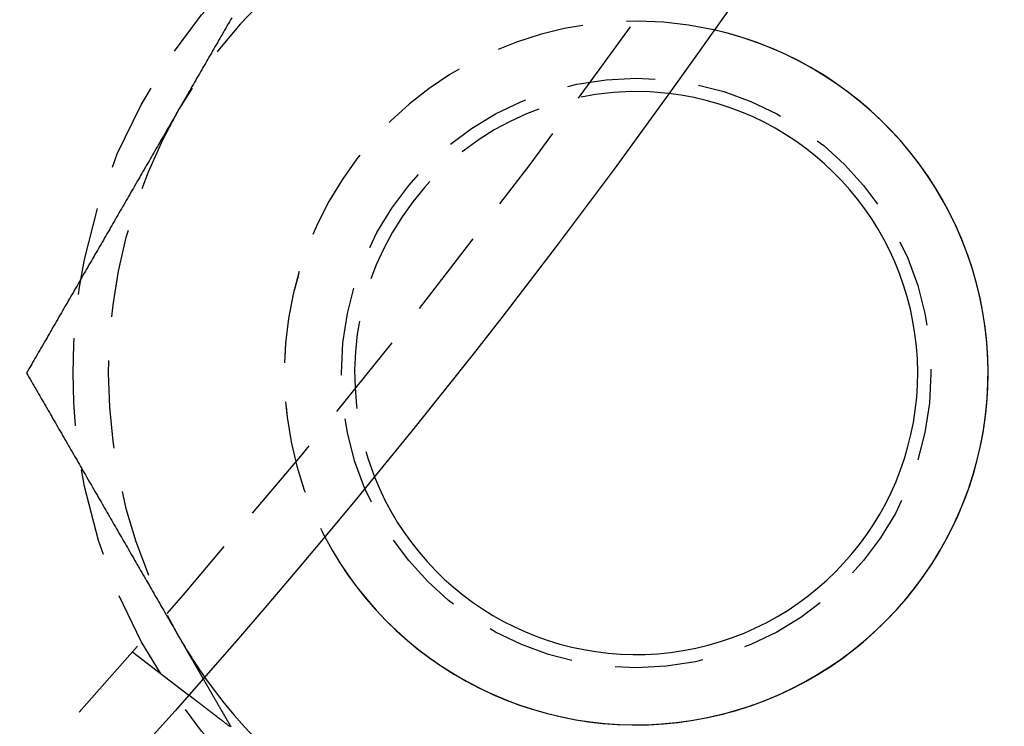
# Model space of a CAD drawing. Extents: x -152 to 150, y -423 to 389.
# Drawn here: x 80 to 94, y -346 to -336 of the extents above; entities that cross this region are included whole.
import ezdxf

# ---------------------------------------------------------------- set-up
doc = ezdxf.new("R2010")
doc.units = 0
doc.header["$LTSCALE"] = 10
doc.linetypes.add('VERDECKT2', pattern=[0.1875, 0.125, -0.0625])
doc.layers.get('0').update_dxf_attribs({"linetype": 'CONTINUOUS'})
doc.layers.add('BEM', color=7, linetype='CONTINUOUS')

# ---------------------------------------------------------------- blocks, each defined once
blk = doc.blocks.new('A$C5F897939')
at = {"color": 1, "linetype": 'VERDECKT2'}
blk.add_line((-156.90576, -62.29376), (-156.11054, -62.90395), dxfattribs=at)
at = {"color": 1}
for points in [[(-155.5, -53.2779, 0), (-155.517, -53.3075, 0), (-155.534, -53.337, 0), (-155.551, -53.3665, 0), (-155.568, -53.3961, 0), (-155.585, -53.4256, 0), (-155.602, -53.4551, 0), (-155.619, -53.4846, 0), (-155.637, -53.5142, 0), (-155.654, -53.5437, 0), (-155.671, -53.5732, 0), (-155.688, -53.6027, 0), (-155.705, -53.6323, 0), (-155.722, -53.6618, 0), (-155.739, -53.6913, 0), (-155.756, -53.7209, 0), (-155.773, -53.7504, 0), (-155.79, -53.7799, 0), (-155.807, -53.8094, 0), (-155.824, -53.839, 0), (-155.841, -53.8685, 0), (-155.858, -53.898, 0), (-155.875, -53.9275, 0), (-155.892, -53.9571, 0), (-155.909, -53.9866, 0), (-155.926, -54.0161, 0), (-155.943, -54.0457, 0), (-155.96, -54.0752, 0), (-155.977, -54.1047, 0), (-155.995, -54.1342, 0), (-156.012, -54.1638, 0), (-156.029, -54.1933, 0), (-156.046, -54.2228, 0), (-156.063, -54.2524, 0), (-156.08, -54.2819, 0), (-156.097, -54.3114, 0), (-156.114, -54.3409, 0), (-156.131, -54.3705, 0), (-156.148, -54.4, 0), (-156.165, -54.4295, 0), (-156.182, -54.459, 0), (-156.199, -54.4886, 0), (-156.216, -54.5181, 0), (-156.233, -54.5476, 0), (-156.25, -54.5772, 0)], [(-156.25, -54.5772, 0), (-156.267, -54.6067, 0), (-156.284, -54.6362, 0), (-156.301, -54.6657, 0), (-156.318, -54.6953, 0), (-156.335, -54.7248, 0), (-156.353, -54.7543, 0), (-156.37, -54.7838, 0), (-156.387, -54.8134, 0), (-156.404, -54.8429, 0), (-156.421, -54.8724, 0), (-156.438, -54.902, 0), (-156.455, -54.9315, 0), (-156.472, -54.961, 0), (-156.489, -54.9905, 0), (-156.506, -55.0201, 0), (-156.523, -55.0496, 0), (-156.54, -55.0791, 0), (-156.557, -55.1086, 0), (-156.574, -55.1382, 0), (-156.591, -55.1677, 0), (-156.608, -55.1972, 0), (-156.625, -55.2268, 0), (-156.642, -55.2563, 0), (-156.659, -55.2858, 0), (-156.676, -55.3153, 0), (-156.693, -55.3449, 0), (-156.711, -55.3744, 0), (-156.728, -55.4039, 0), (-156.745, -55.4335, 0), (-156.762, -55.463, 0), (-156.779, -55.4925, 0), (-156.796, -55.522, 0), (-156.813, -55.5516, 0), (-156.83, -55.5811, 0), (-156.847, -55.6106, 0), (-156.864, -55.6401, 0), (-156.881, -55.6697, 0), (-156.898, -55.6992, 0), (-156.915, -55.7287, 0), (-156.932, -55.7583, 0), (-156.949, -55.7878, 0), (-156.966, -55.8173, 0), (-156.983, -55.8468, 0), (-157, -55.8764, 0), (-157.017, -55.9059, 0), (-157.034, -55.9354, 0), (-157.051, -55.9649, 0), (-157.069, -55.9945, 0), (-157.086, -56.024, 0), (-157.103, -56.0535, 0), (-157.12, -56.0831, 0), (-157.137, -56.1126, 0), (-157.154, -56.1421, 0), (-157.171, -56.1716, 0), (-157.188, -56.2012, 0), (-157.205, -56.2307, 0), (-157.222, -56.2602, 0), (-157.239, -56.2898, 0), (-157.256, -56.3193, 0), (-157.273, -56.3488, 0), (-157.29, -56.3783, 0), (-157.307, -56.4079, 0), (-157.324, -56.4374, 0), (-157.341, -56.4669, 0), (-157.358, -56.4964, 0), (-157.375, -56.526, 0), (-157.392, -56.5555, 0), (-157.409, -56.585, 0), (-157.427, -56.6146, 0), (-157.444, -56.6441, 0), (-157.461, -56.6736, 0), (-157.478, -56.7031, 0), (-157.495, -56.7327, 0), (-157.512, -56.7622, 0), (-157.529, -56.7917, 0), (-157.546, -56.8212, 0), (-157.563, -56.8508, 0), (-157.58, -56.8803, 0), (-157.597, -56.9098, 0), (-157.614, -56.9394, 0), (-157.631, -56.9689, 0), (-157.648, -56.9984, 0), (-157.665, -57.0279, 0), (-157.682, -57.0575, 0), (-157.699, -57.087, 0), (-157.716, -57.1165, 0), (-157.733, -57.1461, 0), (-157.75, -57.1756, 0), (-157.767, -57.2051, 0), (-157.785, -57.2346, 0), (-157.802, -57.2642, 0), (-157.819, -57.2937, 0), (-157.836, -57.3232, 0), (-157.853, -57.3527, 0), (-157.87, -57.3823, 0), (-157.887, -57.4118, 0), (-157.904, -57.4413, 0), (-157.921, -57.4709, 0), (-157.938, -57.5004, 0), (-157.955, -57.5299, 0), (-157.972, -57.5594, 0), (-157.989, -57.589, 0), (-158.006, -57.6185, 0), (-158.023, -57.648, 0), (-158.04, -57.6775, 0), (-158.057, -57.7071, 0), (-158.074, -57.7366, 0), (-158.091, -57.7661, 0), (-158.108, -57.7957, 0), (-158.125, -57.8252, 0), (-158.143, -57.8547, 0), (-158.16, -57.8842, 0), (-158.177, -57.9138, 0), (-158.194, -57.9433, 0), (-158.211, -57.9728, 0), (-158.228, -58.0024, 0), (-158.245, -58.0319, 0), (-158.262, -58.0614, 0), (-158.279, -58.0909, 0), (-158.296, -58.1205, 0), (-158.313, -58.15, 0), (-158.33, -58.1795, 0), (-158.347, -58.209, 0), (-158.364, -58.2386, 0), (-158.381, -58.2681, 0), (-158.398, -58.2976, 0), (-158.415, -58.3272, 0)], [(-158.415, -58.3272, 0), (-158.398, -58.3567, 0), (-158.381, -58.3862, 0), (-158.364, -58.4157, 0), (-158.347, -58.4453, 0), (-158.33, -58.4748, 0), (-158.313, -58.5043, 0), (-158.296, -58.5338, 0), (-158.279, -58.5634, 0), (-158.262, -58.5929, 0), (-158.245, -58.6224, 0), (-158.228, -58.652, 0), (-158.211, -58.6815, 0), (-158.194, -58.711, 0), (-158.177, -58.7405, 0), (-158.16, -58.7701, 0), (-158.143, -58.7996, 0), (-158.125, -58.8291, 0), (-158.108, -58.8586, 0), (-158.091, -58.8882, 0), (-158.074, -58.9177, 0), (-158.057, -58.9472, 0), (-158.04, -58.9768, 0), (-158.023, -59.0063, 0), (-158.006, -59.0358, 0), (-157.989, -59.0653, 0), (-157.972, -59.0949, 0), (-157.955, -59.1244, 0), (-157.938, -59.1539, 0), (-157.921, -59.1835, 0), (-157.904, -59.213, 0), (-157.887, -59.2425, 0), (-157.87, -59.272, 0), (-157.853, -59.3016, 0), (-157.836, -59.3311, 0), (-157.819, -59.3606, 0), (-157.802, -59.3901, 0), (-157.785, -59.4197, 0), (-157.767, -59.4492, 0), (-157.75, -59.4787, 0), (-157.733, -59.5083, 0), (-157.716, -59.5378, 0), (-157.699, -59.5673, 0), (-157.682, -59.5968, 0), (-157.665, -59.6264, 0), (-157.648, -59.6559, 0), (-157.631, -59.6854, 0), (-157.614, -59.7149, 0), (-157.597, -59.7445, 0), (-157.58, -59.774, 0), (-157.563, -59.8035, 0), (-157.546, -59.8331, 0), (-157.529, -59.8626, 0), (-157.512, -59.8921, 0), (-157.495, -59.9216, 0), (-157.478, -59.9512, 0), (-157.461, -59.9807, 0), (-157.444, -60.0102, 0), (-157.427, -60.0398, 0), (-157.409, -60.0693, 0), (-157.392, -60.0988, 0), (-157.375, -60.1283, 0), (-157.358, -60.1579, 0), (-157.341, -60.1874, 0), (-157.324, -60.2169, 0), (-157.307, -60.2464, 0), (-157.29, -60.276, 0), (-157.273, -60.3055, 0), (-157.256, -60.335, 0), (-157.239, -60.3646, 0), (-157.222, -60.3941, 0), (-157.205, -60.4236, 0), (-157.188, -60.4531, 0), (-157.171, -60.4827, 0), (-157.154, -60.5122, 0), (-157.137, -60.5417, 0), (-157.12, -60.5712, 0), (-157.103, -60.6008, 0), (-157.086, -60.6303, 0), (-157.069, -60.6598, 0), (-157.051, -60.6894, 0), (-157.034, -60.7189, 0), (-157.017, -60.7484, 0), (-157, -60.7779, 0), (-156.983, -60.8075, 0), (-156.966, -60.837, 0), (-156.949, -60.8665, 0), (-156.932, -60.8961, 0), (-156.915, -60.9256, 0), (-156.898, -60.9551, 0), (-156.881, -60.9846, 0), (-156.864, -61.0142, 0), (-156.847, -61.0437, 0), (-156.83, -61.0732, 0), (-156.813, -61.1027, 0), (-156.796, -61.1323, 0), (-156.779, -61.1618, 0), (-156.762, -61.1913, 0), (-156.745, -61.2209, 0), (-156.728, -61.2504, 0), (-156.711, -61.2799, 0), (-156.693, -61.3094, 0), (-156.676, -61.339, 0), (-156.659, -61.3685, 0), (-156.642, -61.398, 0), (-156.625, -61.4275, 0), (-156.608, -61.4571, 0), (-156.591, -61.4866, 0), (-156.574, -61.5161, 0), (-156.557, -61.5457, 0), (-156.54, -61.5752, 0), (-156.523, -61.6047, 0), (-156.506, -61.6342, 0), (-156.489, -61.6638, 0), (-156.472, -61.6933, 0), (-156.455, -61.7228, 0), (-156.438, -61.7524, 0), (-156.421, -61.7819, 0), (-156.404, -61.8114, 0), (-156.387, -61.8409, 0), (-156.37, -61.8705, 0), (-156.353, -61.9, 0), (-156.335, -61.9295, 0), (-156.318, -61.959, 0), (-156.301, -61.9886, 0), (-156.284, -62.0181, 0), (-156.267, -62.0476, 0), (-156.25, -62.0772, 0)], [(-156.25, -62.0772, 0), (-156.248, -62.0818, 0), (-156.245, -62.0865, 0), (-156.242, -62.0912, 0), (-156.239, -62.0959, 0), (-156.237, -62.1006, 0), (-156.234, -62.1053, 0), (-156.231, -62.1099, 0), (-156.229, -62.1146, 0), (-156.226, -62.1193, 0), (-156.223, -62.124, 0), (-156.22, -62.1287, 0), (-156.218, -62.1334, 0), (-156.215, -62.1381, 0), (-156.212, -62.1427, 0), (-156.21, -62.1474, 0), (-156.207, -62.1521, 0), (-156.204, -62.1568, 0), (-156.202, -62.1615, 0), (-156.199, -62.1662, 0), (-156.196, -62.1709, 0), (-156.193, -62.1755, 0), (-156.191, -62.1802, 0), (-156.188, -62.1849, 0), (-156.185, -62.1896, 0), (-156.183, -62.1943, 0), (-156.18, -62.199, 0), (-156.177, -62.2037, 0), (-156.174, -62.2083, 0), (-156.172, -62.213, 0), (-156.169, -62.2177, 0), (-156.166, -62.2224, 0), (-156.164, -62.2271, 0), (-156.161, -62.2318, 0), (-156.158, -62.2364, 0), (-156.156, -62.2411, 0), (-156.153, -62.2458, 0), (-156.15, -62.2505, 0), (-156.147, -62.2552, 0), (-156.145, -62.2599, 0), (-156.142, -62.2646, 0), (-156.139, -62.2692, 0), (-156.137, -62.2739, 0), (-156.134, -62.2786, 0), (-156.131, -62.2833, 0), (-156.129, -62.288, 0), (-156.126, -62.2927, 0), (-156.123, -62.2974, 0), (-156.12, -62.302, 0), (-156.118, -62.3067, 0), (-156.115, -62.3114, 0), (-156.112, -62.3161, 0), (-156.11, -62.3208, 0), (-156.107, -62.3255, 0), (-156.104, -62.3302, 0), (-156.101, -62.3348, 0), (-156.099, -62.3395, 0), (-156.096, -62.3442, 0), (-156.093, -62.3489, 0), (-156.091, -62.3536, 0), (-156.088, -62.3583, 0), (-156.085, -62.3629, 0), (-156.083, -62.3676, 0), (-156.08, -62.3723, 0), (-156.077, -62.377, 0), (-156.074, -62.3817, 0), (-156.072, -62.3864, 0), (-156.069, -62.3911, 0), (-156.066, -62.3957, 0), (-156.064, -62.4004, 0), (-156.061, -62.4051, 0), (-156.058, -62.4098, 0), (-156.055, -62.4145, 0), (-156.053, -62.4192, 0), (-156.05, -62.4239, 0), (-156.047, -62.4285, 0), (-156.045, -62.4332, 0), (-156.042, -62.4379, 0), (-156.039, -62.4426, 0), (-156.037, -62.4473, 0), (-156.034, -62.452, 0), (-156.031, -62.4566, 0), (-156.028, -62.4613, 0), (-156.026, -62.466, 0), (-156.023, -62.4707, 0), (-156.02, -62.4754, 0), (-156.018, -62.4801, 0), (-156.015, -62.4848, 0), (-156.012, -62.4894, 0), (-156.009, -62.4941, 0), (-156.007, -62.4988, 0), (-156.004, -62.5035, 0), (-156.001, -62.5082, 0), (-155.999, -62.5129, 0), (-155.996, -62.5176, 0), (-155.993, -62.5222, 0), (-155.991, -62.5269, 0), (-155.988, -62.5316, 0), (-155.985, -62.5363, 0), (-155.982, -62.541, 0), (-155.98, -62.5457, 0), (-155.977, -62.5504, 0), (-155.974, -62.555, 0), (-155.972, -62.5597, 0), (-155.969, -62.5644, 0), (-155.966, -62.5691, 0), (-155.964, -62.5738, 0), (-155.961, -62.5785, 0), (-155.958, -62.5831, 0), (-155.955, -62.5878, 0), (-155.953, -62.5925, 0), (-155.95, -62.5972, 0), (-155.947, -62.6019, 0), (-155.945, -62.6066, 0), (-155.942, -62.6113, 0), (-155.939, -62.6159, 0), (-155.936, -62.6206, 0), (-155.934, -62.6253, 0), (-155.931, -62.63, 0), (-155.928, -62.6347, 0), (-155.926, -62.6394, 0), (-155.923, -62.6441, 0), (-155.92, -62.6487, 0), (-155.918, -62.6534, 0), (-155.915, -62.6581, 0), (-155.912, -62.6628, 0), (-155.909, -62.6675, 0), (-155.907, -62.6722, 0)]]:
    blk.add_polyline3d(points, dxfattribs=at)
at = {"color": 3}
for points in [[(-155.907, -62.6722, 0), (-155.904, -62.6777, 0), (-155.9, -62.6831, 0), (-155.897, -62.6886, 0), (-155.894, -62.6941, 0), (-155.891, -62.6996, 0), (-155.888, -62.7051, 0), (-155.885, -62.7106, 0), (-155.881, -62.7161, 0), (-155.878, -62.7216, 0), (-155.875, -62.727, 0), (-155.872, -62.7325, 0), (-155.869, -62.738, 0), (-155.866, -62.7435, 0), (-155.862, -62.749, 0), (-155.859, -62.7545, 0), (-155.856, -62.76, 0), (-155.853, -62.7655, 0), (-155.85, -62.7709, 0), (-155.847, -62.7764, 0), (-155.843, -62.7819, 0), (-155.84, -62.7874, 0), (-155.837, -62.7929, 0), (-155.834, -62.7984, 0), (-155.831, -62.8039, 0), (-155.827, -62.8094, 0), (-155.824, -62.8148, 0), (-155.821, -62.8203, 0), (-155.818, -62.8258, 0), (-155.815, -62.8313, 0), (-155.812, -62.8368, 0), (-155.808, -62.8423, 0), (-155.805, -62.8478, 0), (-155.802, -62.8533, 0), (-155.799, -62.8588, 0), (-155.796, -62.8642, 0), (-155.793, -62.8697, 0), (-155.789, -62.8752, 0), (-155.786, -62.8807, 0), (-155.783, -62.8862, 0), (-155.78, -62.8917, 0), (-155.777, -62.8972, 0), (-155.774, -62.9027, 0), (-155.77, -62.9081, 0), (-155.767, -62.9136, 0), (-155.764, -62.9191, 0), (-155.761, -62.9246, 0), (-155.758, -62.9301, 0), (-155.755, -62.9356, 0), (-155.751, -62.9411, 0), (-155.748, -62.9466, 0), (-155.745, -62.952, 0), (-155.742, -62.9575, 0), (-155.739, -62.963, 0), (-155.736, -62.9685, 0), (-155.732, -62.974, 0), (-155.729, -62.9795, 0), (-155.726, -62.985, 0), (-155.723, -62.9905, 0), (-155.72, -62.996, 0), (-155.717, -63.0014, 0), (-155.713, -63.0069, 0), (-155.71, -63.0124, 0), (-155.707, -63.0179, 0), (-155.704, -63.0234, 0), (-155.701, -63.0289, 0), (-155.698, -63.0344, 0), (-155.694, -63.0399, 0), (-155.691, -63.0453, 0), (-155.688, -63.0508, 0), (-155.685, -63.0563, 0), (-155.682, -63.0618, 0), (-155.679, -63.0673, 0), (-155.675, -63.0728, 0), (-155.672, -63.0783, 0), (-155.669, -63.0838, 0), (-155.666, -63.0892, 0), (-155.663, -63.0947, 0), (-155.66, -63.1002, 0), (-155.656, -63.1057, 0), (-155.653, -63.1112, 0), (-155.65, -63.1167, 0), (-155.647, -63.1222, 0), (-155.644, -63.1277, 0), (-155.641, -63.1331, 0), (-155.637, -63.1386, 0), (-155.634, -63.1441, 0), (-155.631, -63.1496, 0), (-155.628, -63.1551, 0), (-155.625, -63.1606, 0), (-155.622, -63.1661, 0), (-155.618, -63.1716, 0), (-155.615, -63.1771, 0), (-155.612, -63.1825, 0), (-155.609, -63.188, 0), (-155.606, -63.1935, 0), (-155.603, -63.199, 0), (-155.599, -63.2045, 0), (-155.596, -63.21, 0), (-155.593, -63.2155, 0), (-155.59, -63.221, 0), (-155.587, -63.2264, 0), (-155.584, -63.2319, 0), (-155.58, -63.2374, 0), (-155.577, -63.2429, 0), (-155.574, -63.2484, 0), (-155.571, -63.2539, 0), (-155.568, -63.2594, 0), (-155.565, -63.2649, 0), (-155.561, -63.2703, 0), (-155.558, -63.2758, 0), (-155.555, -63.2813, 0), (-155.552, -63.2868, 0), (-155.549, -63.2923, 0), (-155.546, -63.2978, 0), (-155.542, -63.3033, 0), (-155.539, -63.3088, 0), (-155.536, -63.3142, 0), (-155.533, -63.3197, 0), (-155.53, -63.3252, 0), (-155.526, -63.3307, 0), (-155.523, -63.3362, 0), (-155.52, -63.3417, 0), (-155.517, -63.3472, 0), (-155.514, -63.3527, 0)], [(-155.527, -63.3516, 0), (-155.533, -63.3473, 0), (-155.538, -63.343, 0), (-155.544, -63.3388, 0), (-155.549, -63.3346, 0), (-155.555, -63.3304, 0), (-155.56, -63.3262, 0), (-155.566, -63.322, 0), (-155.571, -63.3179, 0), (-155.576, -63.3138, 0), (-155.582, -63.3097, 0), (-155.587, -63.3056, 0), (-155.592, -63.3015, 0), (-155.598, -63.2975, 0), (-155.603, -63.2935, 0), (-155.608, -63.2895, 0), (-155.613, -63.2856, 0), (-155.618, -63.2816, 0), (-155.623, -63.2777, 0), (-155.629, -63.2738, 0), (-155.634, -63.2699, 0), (-155.639, -63.2661, 0), (-155.644, -63.2622, 0), (-155.649, -63.2584, 0), (-155.653, -63.2547, 0), (-155.658, -63.2509, 0), (-155.663, -63.2472, 0), (-155.668, -63.2434, 0), (-155.673, -63.2398, 0), (-155.678, -63.2361, 0), (-155.682, -63.2324, 0), (-155.687, -63.2288, 0), (-155.692, -63.2252, 0), (-155.697, -63.2217, 0), (-155.701, -63.2181, 0), (-155.706, -63.2146, 0), (-155.71, -63.2111, 0), (-155.715, -63.2076, 0), (-155.719, -63.2041, 0), (-155.724, -63.2007, 0), (-155.728, -63.1973, 0), (-155.733, -63.1939, 0), (-155.737, -63.1906, 0), (-155.741, -63.1872, 0), (-155.746, -63.1839, 0), (-155.75, -63.1806, 0), (-155.754, -63.1774, 0), (-155.758, -63.1741, 0), (-155.763, -63.1709, 0), (-155.767, -63.1677, 0), (-155.771, -63.1646, 0), (-155.775, -63.1615, 0), (-155.779, -63.1583, 0), (-155.783, -63.1553, 0), (-155.787, -63.1522, 0), (-155.791, -63.1492, 0), (-155.795, -63.1462, 0), (-155.799, -63.1432, 0), (-155.803, -63.1402, 0), (-155.806, -63.1373, 0), (-155.81, -63.1344, 0), (-155.814, -63.1315, 0), (-155.818, -63.1286, 0), (-155.822, -63.1257, 0), (-155.825, -63.1229, 0), (-155.829, -63.12, 0), (-155.833, -63.1172, 0), (-155.836, -63.1144, 0), (-155.84, -63.1116, 0), (-155.844, -63.1088, 0), (-155.847, -63.106, 0), (-155.851, -63.1032, 0), (-155.854, -63.1005, 0), (-155.858, -63.0977, 0), (-155.862, -63.095, 0), (-155.865, -63.0923, 0), (-155.869, -63.0896, 0), (-155.872, -63.0869, 0), (-155.876, -63.0842, 0), (-155.879, -63.0815, 0), (-155.883, -63.0789, 0), (-155.886, -63.0763, 0), (-155.889, -63.0736, 0), (-155.893, -63.071, 0), (-155.896, -63.0685, 0), (-155.9, -63.0659, 0), (-155.903, -63.0633, 0), (-155.906, -63.0608, 0), (-155.909, -63.0583, 0), (-155.913, -63.0558, 0), (-155.916, -63.0533, 0), (-155.919, -63.0508, 0), (-155.922, -63.0483, 0), (-155.926, -63.0459, 0), (-155.929, -63.0435, 0), (-155.932, -63.0411, 0), (-155.935, -63.0387, 0), (-155.938, -63.0363, 0), (-155.941, -63.0339, 0), (-155.944, -63.0316, 0), (-155.947, -63.0293, 0), (-155.95, -63.027, 0), (-155.953, -63.0247, 0), (-155.956, -63.0224, 0), (-155.959, -63.0202, 0), (-155.962, -63.018, 0), (-155.965, -63.0157, 0), (-155.968, -63.0136, 0), (-155.971, -63.0114, 0), (-155.973, -63.0092, 0), (-155.976, -63.0071, 0), (-155.979, -63.005, 0), (-155.982, -63.0029, 0), (-155.984, -63.0008, 0), (-155.987, -62.9987, 0), (-155.99, -62.9967, 0), (-155.992, -62.9947, 0), (-155.995, -62.9927, 0), (-155.997, -62.9907, 0), (-156, -62.9888, 0), (-156.003, -62.9868, 0), (-156.005, -62.9849, 0), (-156.007, -62.983, 0), (-156.01, -62.9812, 0), (-156.012, -62.9793, 0), (-156.015, -62.9775, 0), (-156.017, -62.9757, 0), (-156.019, -62.9739, 0), (-156.022, -62.9722, 0), (-156.024, -62.9704, 0), (-156.026, -62.9687, 0), (-156.028, -62.967, 0), (-156.031, -62.9654, 0), (-156.033, -62.9637, 0), (-156.035, -62.9621, 0), (-156.037, -62.9605, 0), (-156.039, -62.9589, 0), (-156.041, -62.9574, 0), (-156.043, -62.9558, 0), (-156.045, -62.9543, 0), (-156.047, -62.9528, 0), (-156.049, -62.9514, 0), (-156.051, -62.95, 0), (-156.052, -62.9485, 0), (-156.054, -62.9471, 0), (-156.056, -62.9458, 0), (-156.058, -62.9444, 0), (-156.06, -62.9431, 0), (-156.061, -62.9418, 0), (-156.063, -62.9405, 0), (-156.064, -62.9393, 0), (-156.066, -62.9381, 0), (-156.068, -62.9368, 0), (-156.069, -62.9357, 0), (-156.071, -62.9345, 0), (-156.072, -62.9334, 0), (-156.074, -62.9322, 0), (-156.075, -62.9311, 0), (-156.077, -62.9301, 0), (-156.078, -62.929, 0), (-156.079, -62.928, 0), (-156.081, -62.927, 0), (-156.082, -62.926, 0), (-156.083, -62.925, 0), (-156.084, -62.9241, 0), (-156.085, -62.9232, 0), (-156.087, -62.9223, 0), (-156.088, -62.9214, 0), (-156.089, -62.9206, 0), (-156.09, -62.9197, 0), (-156.091, -62.9189, 0), (-156.092, -62.9181, 0), (-156.093, -62.9174, 0), (-156.094, -62.9166, 0), (-156.095, -62.9159, 0), (-156.096, -62.9152, 0), (-156.097, -62.9145, 0), (-156.098, -62.9139, 0), (-156.098, -62.9132, 0), (-156.099, -62.9126, 0), (-156.1, -62.912, 0), (-156.101, -62.9114, 0), (-156.101, -62.9109, 0), (-156.102, -62.9104, 0), (-156.103, -62.9099, 0), (-156.103, -62.9094, 0), (-156.104, -62.9089, 0), (-156.105, -62.9085, 0), (-156.105, -62.908, 0), (-156.106, -62.9076, 0), (-156.106, -62.9073, 0), (-156.107, -62.9069, 0), (-156.107, -62.9066, 0), (-156.108, -62.9062, 0), (-156.108, -62.9059, 0), (-156.108, -62.9057, 0), (-156.109, -62.9054, 0), (-156.109, -62.9052, 0), (-156.109, -62.905, 0), (-156.109, -62.9048, 0), (-156.11, -62.9046, 0), (-156.11, -62.9044, 0), (-156.11, -62.9043, 0), (-156.11, -62.9042, 0), (-156.11, -62.9041, 0), (-156.11, -62.904, 0), (-156.11, -62.904, 0), (-156.111, -62.904, 0), (-156.111, -62.904, 0)]]:
    blk.add_polyline3d(points, dxfattribs=at)
at = {"color": 3, "linetype": 'CONTINUOUS'}
for radius in [150, 145, 130, 110]:
    blk.add_circle((-238.61062, 9.85413), radius, dxfattribs=at)
at = {"color": 1, "linetype": 'VERDECKT2'}
for centre, radius in [((-238.61062, 9.85413), 149.99289), ((-238.61062, 9.85413), 147.87157), ((-238.61062, 9.85413), 143.87157), ((-238.61062, 9.85413), 109), ((-149.75504, -58.32715), 10.9), ((-149.75504, -58.32715), 8), ((-149.75504, -58.32715), 4.188)]:
    blk.add_circle(centre, radius, dxfattribs=at)
for radius, start, end in [(7.5, 90, 150), (5, 77.255695, 207.744305), (5, 77.255695, 142.5), (4, 83.390092, 142.5), (7.5, 150, 210), (5, 142.5, 207.744305), (4, 142.5, 201.609908), (7.5, 210, 215.176415)]:
    blk.add_arc((-149.75504, -58.32715), radius, start, end, dxfattribs=at)
at = {"color": 3, "linetype": 'CONTINUOUS'}
for centre, radius, start, end in [((-149.75504, -58.32715), 7.5, 30, 69.823585), ((-149.75504, -58.32715), 5, 207.744305, 77.255695), ((-149.75504, -58.32715), 5, 0, 77.255695), ((-147.77166, -59.84906), 7.5, 234.451937, 50.548063), ((-149.75504, -58.32715), 4, 201.609908, 83.390092), ((-149.75504, -58.32715), 5, 207.744305, 0), ((-149.75504, -58.32715), 7.5, 270, 330), ((-149.75504, -58.32715), 7.5, 215.176415, 270)]:
    blk.add_arc(centre, radius, start, end, dxfattribs=at)

msp = doc.modelspace()

# ---------------------------------------------------------------- block references
at = {"layer": 'BEM'}
msp.add_blockref('A$C5F897939', (238.611, -282.597), dxfattribs=at)

doc.saveas('drawing.dxf')
